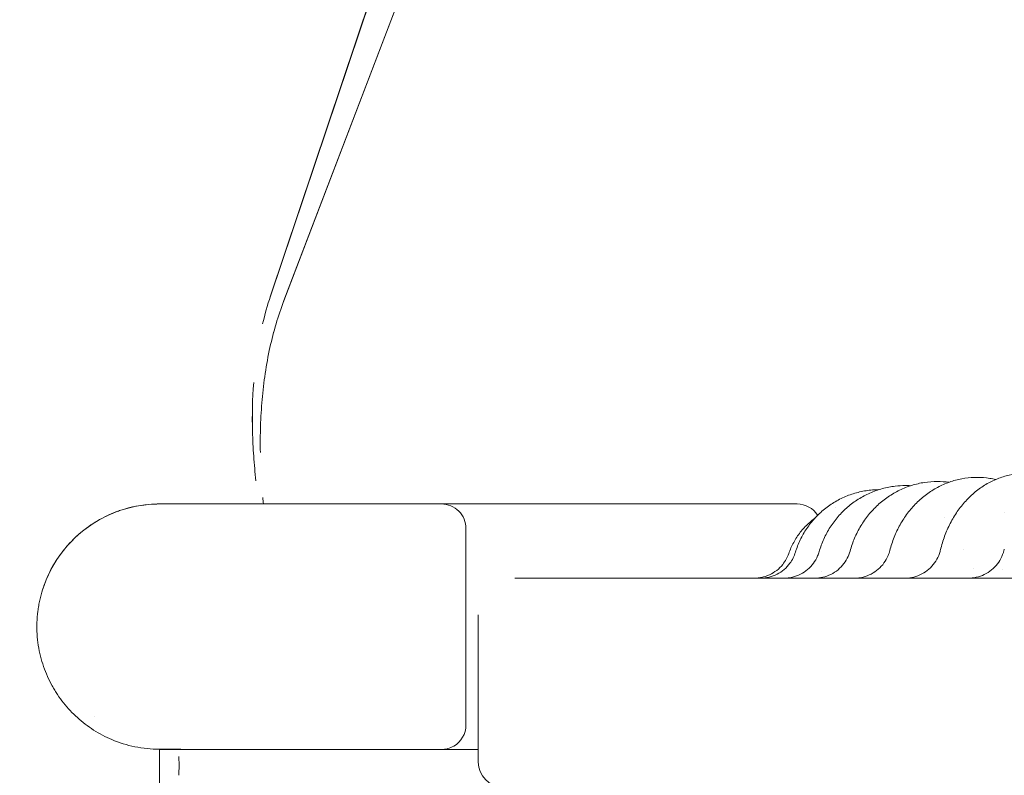
# Model space of a CAD drawing. Units: millimetres. Extents: x 0 to 86889, y 5057 to 64149.
# Drawn here: x 61009 to 61411, y 51617 to 51925 of the extents above; entities that cross this region are included whole.
import ezdxf

# ---------------------------------------------------------------- set-up
doc = ezdxf.new("R2010")
doc.units = ezdxf.units.MM

# ---------------------------------------------------------------- blocks, each defined once
blk = doc.blocks.new('A$C63C97F84')
at = {"color": 0, "linetype": 'Continuous', "lineweight": 0}
for p, q in [((10483.24, 33200.29), (10606.75, 33567.9)), ((10483.25, 33200.35), (10606.73, 33567.91)), ((10626.91, 33560.67), (10488.66, 33198.39)), ((10488.68, 33198.42), (10626.93, 33560.66)), ((10513.13, 33115.5), (10437.95, 33115.5)), ((10513.13, 33115.5), (10552.93, 33115.5)), ((10552.93, 33115.5), (10697.95, 33115.5)), ((10412.95, 33108.81), (10412.95, 33108.8)), ((10562.93, 33075.5), (10562.93, 33105.5)), ((10707.95, 33088.03), (10707.95, 33088.03)), ((10562.93, 33075.5), (10562.93, 33055.38)), ((10567.92, 33069.21), (10567.92, 33010.24)), ((10437.95, 33015.5), (10437.95, 33015.4)), ((10437.95, 33015.4), (10453.48, 33015.4)), ((10437.95, 33015.38), (10457.29, 33015.38)), ((10456.74, 33015.39), (10456.74, 33015.39)), ((10552.93, 33015.38), (10513.13, 33015.38)), ((10567.92, 33015.38), (10552.93, 33015.38))]:
    blk.add_line(p, q, dxfattribs=at)
for centre, radius, start, end in [((10437.95, 33065.51), 50, 89.1689, 120.0047), ((10697.95, 33105.5), 10, 32.5815, 90.0001), ((10552.93, 33025.38), 10, 300, 0.0001), ((10552.93, 33025.38), 10, 270, 300), ((10577.92, 33010.24), 10, 180, 270)]:
    blk.add_arc(centre, radius, start, end, dxfattribs=at)
at = {"color": 0, "linetype": 'Continuous', "lineweight": 0, "extrusion": (0, 0, -1)}
blk.add_arc((-10552.93, 33105.5), 10, 89.9999, 179.9999, dxfattribs=at)
at = {"color": 0, "linetype": 'Continuous', "lineweight": 0}
for centre, major_axis, ratio, start_param, end_param in [((10437.95, 33065.51), (-48.28, 13), 1, -0.783968, -0.031956), ((10438.39, 33066.07), (-26.87, -37.09), 0.000002, 0, 0.000006), ((10437.95, 33030.34), (0, -15.08), 0, 0.179207, 0.179262)]:
    blk.add_ellipse(centre, major_axis=major_axis, ratio=ratio, start_param=start_param, end_param=end_param, dxfattribs=at)
at = {"color": 0, "linetype": 'Continuous', "lineweight": 0, "extrusion": (0, 0, -1)}
blk.add_ellipse((10437.95, 33030.34), major_axis=(0, -15.08), ratio=0, start_param=0.12328, end_param=0.179206, dxfattribs=at)
at = {"color": 0, "linetype": 'Continuous', "lineweight": 0}
for points, knots in [([(9747.95, 33065.5), (9747.95, 33088.05), (9749.06, 33110.65), (9751.27, 33133.14), (9752.38, 33144.38), (9753.76, 33155.6), (9755.42, 33166.76), (9757.08, 33177.93), (9759, 33189.03), (9761.2, 33200.1), (9765.61, 33222.24), (9771.11, 33244.2), (9777.66, 33265.81), (9784.22, 33287.43), (9791.82, 33308.68), (9800.47, 33329.54), (9809.11, 33350.41), (9818.79, 33370.87), (9829.43, 33390.78), (9834.75, 33400.74), (9840.31, 33410.55), (9846.11, 33420.22), (9851.91, 33429.9), (9857.95, 33439.45), (9864.23, 33448.84), (9876.78, 33467.62), (9890.26, 33485.8), (9904.58, 33503.24), (9918.89, 33520.68), (9934.07, 33537.43), (9950.04, 33553.41), (9966.02, 33569.38), (9982.77, 33584.56), (10000.21, 33598.88), (10017.65, 33613.19), (10035.83, 33626.67), (10054.61, 33639.22), (10064, 33645.5), (10073.55, 33651.54), (10083.23, 33657.34), (10092.9, 33663.14), (10102.72, 33668.7), (10112.67, 33674.02), (10132.58, 33684.67), (10153.05, 33694.34), (10173.91, 33702.99), (10194.78, 33711.63), (10216.02, 33719.23), (10237.64, 33725.79), (10259.26, 33732.35), (10281.21, 33737.84), (10303.35, 33742.25), (10314.42, 33744.45), (10325.53, 33746.38), (10336.69, 33748.03), (10347.86, 33749.69), (10359.07, 33751.07), (10370.31, 33752.18), (10392.8, 33754.39), (10415.4, 33755.5), (10437.95, 33755.5)], [0, 0, 0, 0, 0.0625, 0.0625, 0.0625, 0.09375, 0.09375, 0.09375, 0.125, 0.125, 0.125, 0.1875, 0.1875, 0.1875, 0.25, 0.25, 0.25, 0.3125, 0.3125, 0.3125, 0.34375, 0.34375, 0.34375, 0.375, 0.375, 0.375, 0.4375, 0.4375, 0.4375, 0.5, 0.5, 0.5, 0.5625, 0.5625, 0.5625, 0.625, 0.625, 0.625, 0.65625, 0.65625, 0.65625, 0.6875, 0.6875, 0.6875, 0.75, 0.75, 0.75, 0.8125, 0.8125, 0.8125, 0.875, 0.875, 0.875, 0.90625, 0.90625, 0.90625, 0.9375, 0.9375, 0.9375, 1, 1, 1, 1]), ([(9817.95, 33065.5), (9817.95, 33085.77), (9818.94, 33106.07), (9820.93, 33126.28), (9821.93, 33136.38), (9823.17, 33146.46), (9824.66, 33156.49), (9825.41, 33161.5), (9826.21, 33166.51), (9827.08, 33171.5), (9827.94, 33176.49), (9828.87, 33181.48), (9829.86, 33186.45), (9833.82, 33206.34), (9838.76, 33226.07), (9844.65, 33245.49), (9847.59, 33255.2), (9850.78, 33264.84), (9854.19, 33274.38), (9855.9, 33279.15), (9857.66, 33283.9), (9859.49, 33288.63), (9861.31, 33293.36), (9863.2, 33298.07), (9865.14, 33302.75), (9872.9, 33321.5), (9881.6, 33339.89), (9891.16, 33357.78), (9893.55, 33362.25), (9896, 33366.7), (9898.5, 33371.1), (9901, 33375.51), (9903.55, 33379.89), (9906.15, 33384.24), (9911.36, 33392.93), (9916.79, 33401.51), (9922.43, 33409.95), (9933.71, 33426.83), (9945.83, 33443.16), (9958.69, 33458.83), (9961.9, 33462.75), (9965.16, 33466.63), (9968.47, 33470.46), (9971.78, 33474.3), (9975.14, 33478.1), (9978.55, 33481.86), (9985.36, 33489.38), (9992.36, 33496.73), (9999.54, 33503.91), (10006.72, 33511.09), (10014.07, 33518.09), (10021.59, 33524.9), (10025.35, 33528.31), (10029.15, 33531.67), (10032.99, 33534.98), (10036.83, 33538.29), (10040.7, 33541.55), (10044.62, 33544.77), (10060.29, 33557.63), (10076.62, 33569.74), (10093.5, 33581.02), (10101.94, 33586.66), (10110.52, 33592.09), (10119.21, 33597.3), (10123.56, 33599.91), (10127.94, 33602.46), (10132.35, 33604.95), (10136.76, 33607.45), (10141.2, 33609.9), (10145.67, 33612.29), (10163.56, 33621.85), (10181.95, 33630.55), (10200.7, 33638.31), (10205.38, 33640.25), (10210.09, 33642.14), (10214.82, 33643.96), (10219.55, 33645.79), (10224.3, 33647.55), (10229.07, 33649.26), (10238.61, 33652.67), (10248.25, 33655.86), (10257.96, 33658.8), (10277.38, 33664.7), (10297.11, 33669.64), (10317, 33673.59), (10321.98, 33674.58), (10326.96, 33675.51), (10331.95, 33676.37), (10336.94, 33677.24), (10341.95, 33678.05), (10346.96, 33678.79), (10357, 33680.28), (10367.07, 33681.52), (10377.17, 33682.52), (10397.38, 33684.51), (10417.68, 33685.5), (10437.95, 33685.5)], [0, 0, 0, 0, 0.0625, 0.0625, 0.0625, 0.09375, 0.09375, 0.09375, 0.109375, 0.109375, 0.109375, 0.125, 0.125, 0.125, 0.1875, 0.1875, 0.1875, 0.21875, 0.21875, 0.21875, 0.234375, 0.234375, 0.234375, 0.25, 0.25, 0.25, 0.3125, 0.3125, 0.3125, 0.328125, 0.328125, 0.328125, 0.34375, 0.34375, 0.34375, 0.375, 0.375, 0.375, 0.4375, 0.4375, 0.4375, 0.453125, 0.453125, 0.453125, 0.46875, 0.46875, 0.46875, 0.5, 0.5, 0.5, 0.53125, 0.53125, 0.53125, 0.546875, 0.546875, 0.546875, 0.5625, 0.5625, 0.5625, 0.625, 0.625, 0.625, 0.65625, 0.65625, 0.65625, 0.671875, 0.671875, 0.671875, 0.6875, 0.6875, 0.6875, 0.75, 0.75, 0.75, 0.765625, 0.765625, 0.765625, 0.78125, 0.78125, 0.78125, 0.8125, 0.8125, 0.8125, 0.875, 0.875, 0.875, 0.890625, 0.890625, 0.890625, 0.90625, 0.90625, 0.90625, 0.9375, 0.9375, 0.9375, 1, 1, 1, 1]), ([(10483.02, 33179.35), (10483.73, 33182.57), (10484.54, 33185.77), (10486.42, 33192.12), (10487.48, 33195.28), (10488.68, 33198.42)], [0.10472412, 0.10472412, 0.10472412, 0.10472412, 0.11471819, 0.11471819, 0.12471226, 0.12471226, 0.12471226, 0.12471226]), ([(10483.02, 33179.35), (10482.25, 33175.85), (10481.6, 33172.32), (10480.54, 33165.2), (10480.12, 33161.63), (10479.49, 33154.48), (10479.28, 33150.89), (10479.05, 33143.72), (10479.02, 33140.12), (10479.08, 33136.52)], [0.02046078, 0.02046078, 0.02046078, 0.02046078, 0.03120473, 0.03120473, 0.04194868, 0.04194868, 0.05269264, 0.05269264, 0.06343659, 0.06343659, 0.06343659, 0.06343659]), ([(10477.28, 33124.98), (10476.91, 33128.31), (10476.61, 33131.65), (10476.14, 33138.35), (10475.97, 33141.71), (10475.71, 33151.75), (10475.85, 33158.4), (10476.36, 33165.01)], [0.04804952, 0.04804952, 0.04804952, 0.04804952, 0.05811338, 0.05811338, 0.06817725, 0.06817725, 0.08830498, 0.08830498, 0.08830498, 0.08830498]), ([(10477.28, 33124.98), (10476.91, 33128.31), (10476.61, 33131.65), (10476.14, 33138.35), (10475.98, 33141.71), (10475.72, 33151.75), (10475.86, 33158.4), (10476.36, 33165.01)], [0.04805066, 0.04805066, 0.04805066, 0.04805066, 0.05811433, 0.05811433, 0.068178, 0.068178, 0.08830533, 0.08830533, 0.08830533, 0.08830533]), ([(10735.81, 33096.53), (10736.29, 33098.38), (10736.88, 33100.2), (10738.28, 33103.71), (10739.09, 33105.42), (10740.92, 33108.68), (10741.94, 33110.24), (10744.17, 33113.19), (10745.38, 33114.58), (10747.96, 33117.15), (10749.33, 33118.34), (10752.21, 33120.48), (10753.72, 33121.44), (10756.84, 33123.12), (10758.45, 33123.83), (10761.75, 33125), (10763.44, 33125.46), (10766.84, 33126.1), (10768.56, 33126.29), (10770.66, 33126.35), (10771.04, 33126.36), (10771.41, 33126.36)], [0, 0, 0, 0, 5.770789, 5.770789, 11.528336, 11.528336, 17.280544, 17.280544, 23.029663, 23.029663, 28.764181, 28.764181, 34.476535, 34.476535, 40.172491, 40.172491, 45.843383, 45.843383, 51.493653, 51.493653, 52.720766, 52.720766, 52.720766, 52.720766]), ([(10756.48, 33096.8), (10756.93, 33098.69), (10757.48, 33100.56), (10758.81, 33104.16), (10759.57, 33105.91), (10761.3, 33109.27), (10762.27, 33110.88), (10764.38, 33113.93), (10765.53, 33115.37), (10767.99, 33118.05), (10769.3, 33119.3), (10772.05, 33121.56), (10773.5, 33122.57), (10776.5, 33124.36), (10778.06, 33125.13), (10781.23, 33126.4), (10782.86, 33126.91), (10786.14, 33127.66), (10787.81, 33127.9), (10790.15, 33128.04), (10790.83, 33128.06), (10791.51, 33128.06)], [0, 0, 0, 0, 5.895478, 5.895478, 11.7782, 11.7782, 17.661561, 17.661561, 23.542527, 23.542527, 29.408155, 29.408155, 35.248652, 35.248652, 41.048643, 41.048643, 46.797289, 46.797289, 52.504095, 52.504095, 54.818219, 54.818219, 54.818219, 54.818219]), ([(10771.41, 33126.36), (10773.14, 33126.35), (10774.87, 33126.22), (10777.37, 33125.82), (10778.16, 33125.66), (10778.95, 33125.48)], [0, 0, 0, 0, 5.651922, 5.651922, 8.289342, 8.289342, 8.289342, 8.289342]), ([(10697.33, 33095.85), (10697.85, 33097.57), (10698.5, 33099.25), (10700.05, 33102.48), (10700.94, 33104.04), (10702.94, 33107), (10704.05, 33108.41), (10706.47, 33111.05), (10707.78, 33112.27), (10710.56, 33114.52), (10712.04, 33115.54), (10715.12, 33117.34), (10716.73, 33118.13), (10720.04, 33119.45), (10721.75, 33119.99), (10725.22, 33120.81), (10726.99, 33121.09), (10729.63, 33121.3), (10730.49, 33121.34), (10731.35, 33121.35)], [0, 0, 0, 0, 5.381708, 5.381708, 10.756305, 10.756305, 16.130606, 16.130606, 21.506362, 21.506362, 26.884896, 26.884896, 32.263304, 32.263304, 37.643396, 37.643396, 43.024096, 43.024096, 45.632012, 45.632012, 45.632012, 45.632012]), ([(10706.98, 33096.06), (10707.49, 33097.82), (10708.13, 33099.55), (10709.64, 33102.88), (10710.51, 33104.49), (10712.48, 33107.56), (10713.57, 33109.03), (10715.95, 33111.77), (10717.24, 33113.05), (10719.98, 33115.41), (10721.43, 33116.48), (10724.47, 33118.4), (10726.07, 33119.25), (10729.34, 33120.69), (10731.04, 33121.29), (10734.48, 33122.23), (10736.24, 33122.57), (10739.38, 33122.93), (10740.76, 33123.01), (10742.13, 33123.01)], [0, 0, 0, 0, 5.517027, 5.517027, 11.023314, 11.023314, 16.524704, 16.524704, 22.02265, 22.02265, 27.516333, 27.516333, 33.001825, 33.001825, 38.482993, 38.482993, 43.960443, 43.960443, 48.188469, 48.188469, 48.188469, 48.188469]), ([(10719.59, 33096.28), (10720.08, 33098.09), (10720.7, 33099.86), (10722.16, 33103.29), (10723.01, 33104.95), (10724.92, 33108.12), (10725.98, 33109.63), (10728.3, 33112.47), (10729.55, 33113.81), (10732.22, 33116.28), (10733.64, 33117.41), (10736.62, 33119.44), (10738.18, 33120.35), (10741.39, 33121.9), (10743.05, 33122.56), (10746.44, 33123.62), (10748.17, 33124.02), (10751.67, 33124.55), (10753.44, 33124.68), (10755.2, 33124.68)], [0, 0, 0, 0, 5.645792, 5.645792, 11.278855, 11.278855, 16.905473, 16.905473, 22.526279, 22.526279, 28.138136, 28.138136, 33.736114, 33.736114, 39.323942, 39.323942, 44.900461, 44.900461, 50.481353, 50.481353, 50.481353, 50.481353]), ([(10418.53, 33019.43), (10415.95, 33020.51), (10413.47, 33021.81), (10411.1, 33023.32), (10408.72, 33024.84), (10406.52, 33026.52), (10404.47, 33028.37), (10402.42, 33030.21), (10400.54, 33032.21), (10398.82, 33034.38), (10397.95, 33035.46), (10397.13, 33036.59), (10396.35, 33037.76), (10395.96, 33038.34), (10395.58, 33038.94), (10395.22, 33039.54), (10394.85, 33040.14), (10394.5, 33040.75), (10394.16, 33041.37), (10393.47, 33042.61), (10392.84, 33043.89), (10392.26, 33045.2), (10391.67, 33046.51), (10391.15, 33047.85), (10390.67, 33049.23), (10390.2, 33050.61), (10389.78, 33052.01), (10389.42, 33053.46), (10389.06, 33054.9), (10388.76, 33056.38), (10388.53, 33057.88), (10388.3, 33059.39), (10388.13, 33060.93), (10388.04, 33062.48), (10387.95, 33064.03), (10387.92, 33065.6), (10387.98, 33067.15), (10388.03, 33068.71), (10388.15, 33070.26), (10388.34, 33071.78), (10388.44, 33072.54), (10388.55, 33073.3), (10388.68, 33074.04), (10388.81, 33074.79), (10388.96, 33075.53), (10389.12, 33076.25), (10389.44, 33077.71), (10389.82, 33079.13), (10390.26, 33080.53), (10390.48, 33081.22), (10390.71, 33081.91), (10390.96, 33082.59), (10391.2, 33083.27), (10391.46, 33083.93), (10391.74, 33084.59), (10392.28, 33085.9), (10392.87, 33087.18), (10393.51, 33088.42), (10394.15, 33089.67), (10394.84, 33090.87), (10395.58, 33092.05), (10396.32, 33093.23), (10397.1, 33094.38), (10397.94, 33095.49), (10398.77, 33096.6), (10399.66, 33097.69), (10400.59, 33098.73), (10401.51, 33099.77), (10402.48, 33100.77), (10403.49, 33101.73), (10403.99, 33102.21), (10404.51, 33102.68), (10405.03, 33103.14), (10405.56, 33103.6), (10406.09, 33104.05), (10406.64, 33104.49), (10408.81, 33106.23), (10411.11, 33107.78), (10413.54, 33109.14), (10415.96, 33110.49), (10418.5, 33111.65), (10421.18, 33112.61), (10421.84, 33112.84), (10422.52, 33113.07), (10423.2, 33113.28), (10423.87, 33113.49), (10424.56, 33113.68), (10425.24, 33113.86), (10426.61, 33114.22), (10427.99, 33114.52), (10429.39, 33114.77), (10432.19, 33115.25), (10435.04, 33115.5), (10437.95, 33115.5)], [0.0216999, 0.0216999, 0.0216999, 0.0216999, 0.0310294, 0.0310294, 0.0310294, 0.0403589, 0.0403589, 0.0403589, 0.0496884, 0.0496884, 0.0496884, 0.0543532, 0.0543532, 0.0543532, 0.0566856, 0.0566856, 0.0566856, 0.0590179, 0.0590179, 0.0590179, 0.0636827, 0.0636827, 0.0636827, 0.0683474, 0.0683474, 0.0683474, 0.0730122, 0.0730122, 0.0730122, 0.0776769, 0.0776769, 0.0776769, 0.0823417, 0.0823417, 0.0823417, 0.0870064, 0.0870064, 0.0870064, 0.0916712, 0.0916712, 0.0916712, 0.0940036, 0.0940036, 0.0940036, 0.0963359, 0.0963359, 0.0963359, 0.1010007, 0.1010007, 0.1010007, 0.1033331, 0.1033331, 0.1033331, 0.1056654, 0.1056654, 0.1056654, 0.1103302, 0.1103302, 0.1103302, 0.1149949, 0.1149949, 0.1149949, 0.1196597, 0.1196597, 0.1196597, 0.1243244, 0.1243244, 0.1243244, 0.1289892, 0.1289892, 0.1289892, 0.1313216, 0.1313216, 0.1313216, 0.1336539, 0.1336539, 0.1336539, 0.1429834, 0.1429834, 0.1429834, 0.1523129, 0.1523129, 0.1523129, 0.1546453, 0.1546453, 0.1546453, 0.1569777, 0.1569777, 0.1569777, 0.1616424, 0.1616424, 0.1616424, 0.1709719, 0.1709719, 0.1709719, 0.1709719]), ([(10694.58, 33095.29), (10695.13, 33096.85), (10695.8, 33098.37), (10697.38, 33101.26), (10698.29, 33102.65), (10700.31, 33105.24), (10701.44, 33106.46), (10703.49, 33108.36), (10704.38, 33109.09), (10705.3, 33109.78)], [0.001459, 0.001459, 0.001459, 0.001459, 4.956494, 4.956494, 9.891813, 9.891813, 14.830426, 14.830426, 18.276556, 18.276556, 18.276556, 18.276556]), ([(10741.88, 33085.24), (10741.88, 33085.24), (10741.88, 33085.24), (10741.88, 33085.24), (10741.88, 33085.24), (10741.88, 33085.24), (10741.88, 33085.24), (10741.88, 33085.24), (10741.88, 33085.24), (10741.88, 33085.24), (10741.88, 33085.24), (10741.88, 33085.24), (10741.88, 33085.24), (10741.88, 33085.24), (10741.89, 33085.24), (10741.89, 33085.24), (10741.9, 33085.24), (10741.92, 33085.24), (10741.94, 33085.24), (10742.01, 33085.24), (10742.06, 33085.24), (10742.26, 33085.24), (10742.41, 33085.25), (10743.01, 33085.28), (10743.47, 33085.32), (10745.07, 33085.54), (10746.21, 33085.83), (10748.37, 33086.67), (10749.4, 33087.21), (10751.31, 33088.52), (10752.19, 33089.29), (10753.75, 33090.99), (10754.43, 33091.94), (10755.55, 33093.96), (10756, 33095.05), (10756.37, 33096.37), (10756.43, 33096.59), (10756.48, 33096.8)], [0, 0, 0, 0, 0.000101, 0.000101, 0.000249, 0.000249, 0.000411, 0.000411, 0.000682, 0.000682, 0.001305, 0.001305, 0.003172, 0.003172, 0.008773, 0.008773, 0.025574, 0.025574, 0.075977, 0.075977, 0.227188, 0.227188, 0.680867, 0.680867, 2.043151, 2.043151, 5.525308, 5.525308, 8.990817, 8.990817, 12.457869, 12.457869, 15.918525, 15.918525, 19.393129, 19.393129, 20.051906, 20.051906, 20.051906, 20.051906]), ([(10767.82, 33085.24), (10767.82, 33085.24), (10767.82, 33085.24), (10767.83, 33085.24), (10767.83, 33085.24), (10767.83, 33085.24), (10767.83, 33085.24), (10767.83, 33085.24), (10767.83, 33085.24), (10767.83, 33085.24), (10767.83, 33085.24), (10767.84, 33085.24), (10767.85, 33085.24), (10767.87, 33085.24), (10767.89, 33085.24), (10767.97, 33085.24), (10768.03, 33085.24), (10768.27, 33085.25), (10768.44, 33085.25), (10769.15, 33085.29), (10769.68, 33085.35), (10771.35, 33085.62), (10772.49, 33085.94), (10774.62, 33086.82), (10775.65, 33087.39), (10777.52, 33088.74), (10778.39, 33089.53), (10779.9, 33091.27), (10780.56, 33092.24), (10781.64, 33094.28), (10782.06, 33095.38), (10782.4, 33096.7), (10782.45, 33096.91), (10782.5, 33097.11)], [0, 0, 0, 0, 0.000203, 0.000203, 0.000446, 0.000446, 0.001175, 0.001175, 0.00336, 0.00336, 0.009917, 0.009917, 0.029587, 0.029587, 0.088597, 0.088597, 0.265629, 0.265629, 0.796799, 0.796799, 2.392311, 2.392311, 5.873407, 5.873407, 9.338092, 9.338092, 12.806001, 12.806001, 16.266119, 16.266119, 19.741114, 19.741114, 20.372459, 20.372459, 20.372459, 20.372459]), ([(10680.43, 33085.24), (10680.43, 33085.24), (10680.43, 33085.24), (10680.43, 33085.24), (10680.43, 33085.24), (10680.43, 33085.24), (10680.43, 33085.24), (10680.43, 33085.24), (10680.44, 33085.24), (10680.45, 33085.24), (10680.46, 33085.24), (10680.49, 33085.24), (10680.51, 33085.24), (10680.64, 33085.24), (10680.75, 33085.24), (10681.14, 33085.26), (10681.43, 33085.27), (10682.29, 33085.35), (10682.86, 33085.43), (10684.55, 33085.77), (10685.66, 33086.14), (10687.76, 33087.11), (10688.76, 33087.72), (10690.58, 33089.14), (10691.4, 33089.96), (10693.18, 33092.17), (10694.03, 33093.69), (10694.58, 33095.29)], [0, 0, 0, 0, 0.000019, 0.000019, 0.000996, 0.000996, 0.004902, 0.004902, 0.012714, 0.012714, 0.043964, 0.043964, 0.104553, 0.104553, 0.427707, 0.427707, 1.289757, 1.289757, 3.016471, 3.016471, 6.477471, 6.477471, 9.944827, 9.944827, 13.393285, 13.393285, 18.466373, 18.466373, 18.466373, 18.466373]), ([(10682.98, 33085.24), (10682.98, 33085.24), (10682.98, 33085.24), (10682.98, 33085.24), (10682.98, 33085.24), (10682.98, 33085.24), (10682.98, 33085.24), (10682.98, 33085.24), (10682.98, 33085.24), (10682.98, 33085.24), (10682.98, 33085.24), (10682.98, 33085.24), (10682.98, 33085.24), (10682.98, 33085.24), (10682.98, 33085.24), (10682.99, 33085.24), (10682.99, 33085.24), (10682.99, 33085.24), (10682.99, 33085.24), (10683, 33085.24), (10683.01, 33085.24), (10683.05, 33085.24), (10683.08, 33085.24), (10684.27, 33085.25), (10685.43, 33085.4), (10687.68, 33085.95), (10688.78, 33086.36), (10690.83, 33087.41), (10691.81, 33088.06), (10693.57, 33089.55), (10694.36, 33090.4), (10696.05, 33092.68), (10696.83, 33094.24), (10697.33, 33095.85)], [0, 0, 0, 0, 0.000293, 0.000293, 0.000781, 0.000781, 0.001768, 0.001768, 0.002261, 0.002261, 0.002756, 0.002756, 0.003247, 0.003247, 0.005208, 0.005208, 0.007161, 0.007161, 0.014974, 0.014974, 0.030599, 0.030599, 0.13826, 0.13826, 3.599786, 3.599786, 7.070207, 7.070207, 10.535133, 10.535133, 13.982341, 13.982341, 19.055435, 19.055435, 19.055435, 19.055435]), ([(10692.57, 33085.24), (10692.57, 33085.24), (10692.57, 33085.24), (10692.57, 33085.24), (10692.57, 33085.24), (10692.57, 33085.24), (10692.57, 33085.24), (10692.58, 33085.24), (10692.58, 33085.24), (10692.58, 33085.24), (10692.58, 33085.24), (10692.6, 33085.24), (10692.61, 33085.24), (10692.65, 33085.24), (10692.68, 33085.24), (10692.79, 33085.24), (10692.88, 33085.24), (10693.24, 33085.25), (10693.5, 33085.27), (10694.56, 33085.35), (10695.36, 33085.48), (10697.26, 33085.94), (10698.36, 33086.35), (10700.42, 33087.41), (10701.4, 33088.06), (10703.16, 33089.55), (10703.96, 33090.41), (10705.33, 33092.27), (10705.91, 33093.28), (10706.6, 33094.9), (10706.81, 33095.48), (10706.98, 33096.06)], [0, 0, 0, 0, 0.000405, 0.000405, 0.000855, 0.000855, 0.001949, 0.001949, 0.005229, 0.005229, 0.015063, 0.015063, 0.044565, 0.044565, 0.13307, 0.13307, 0.398597, 0.398597, 1.195429, 1.195429, 3.592701, 3.592701, 7.072021, 7.072021, 10.533227, 10.533227, 14.004713, 14.004713, 17.468336, 17.468336, 19.288806, 19.288806, 19.288806, 19.288806]), ([(10705.12, 33085.24), (10705.12, 33085.24), (10705.12, 33085.24), (10705.12, 33085.24), (10705.12, 33085.24), (10705.12, 33085.24), (10705.12, 33085.24), (10705.12, 33085.24), (10705.12, 33085.24), (10705.12, 33085.24), (10705.13, 33085.24), (10705.14, 33085.24), (10705.14, 33085.24), (10705.17, 33085.24), (10705.19, 33085.24), (10705.28, 33085.24), (10705.34, 33085.24), (10705.59, 33085.25), (10705.78, 33085.25), (10706.53, 33085.3), (10707.09, 33085.36), (10708.8, 33085.65), (10709.92, 33085.98), (10712.05, 33086.89), (10713.07, 33087.47), (10714.93, 33088.84), (10715.79, 33089.64), (10717.29, 33091.4), (10717.94, 33092.37), (10718.94, 33094.31), (10719.31, 33095.28), (10719.59, 33096.28)], [0, 0, 0, 0, 0.000203, 0.000203, 0.000461, 0.000461, 0.001236, 0.001236, 0.003561, 0.003561, 0.010536, 0.010536, 0.031459, 0.031459, 0.094229, 0.094229, 0.282544, 0.282544, 0.847576, 0.847576, 2.545085, 2.545085, 6.025247, 6.025247, 9.489466, 9.489466, 12.958387, 12.958387, 16.419852, 16.419852, 19.516852, 19.516852, 19.516852, 19.516852]), ([(10721.28, 33085.24), (10721.28, 33085.24), (10721.28, 33085.24), (10721.28, 33085.24), (10721.28, 33085.24), (10721.28, 33085.24), (10721.28, 33085.24), (10721.28, 33085.24), (10721.28, 33085.24), (10721.28, 33085.24), (10721.28, 33085.24), (10721.28, 33085.24), (10721.28, 33085.24), (10721.29, 33085.24), (10721.29, 33085.24), (10721.31, 33085.24), (10721.32, 33085.24), (10721.36, 33085.24), (10721.39, 33085.24), (10721.51, 33085.24), (10721.6, 33085.24), (10721.97, 33085.25), (10722.24, 33085.27), (10723.34, 33085.36), (10724.16, 33085.5), (10726.08, 33085.98), (10727.18, 33086.4), (10729.23, 33087.47), (10730.2, 33088.12), (10731.95, 33089.63), (10732.74, 33090.5), (10734.1, 33092.37), (10734.67, 33093.39), (10735.4, 33095.12), (10735.63, 33095.82), (10735.81, 33096.53)], [0, 0, 0, 0, 0.000101, 0.000101, 0.000215, 0.000215, 0.000391, 0.000391, 0.000768, 0.000768, 0.001898, 0.001898, 0.005284, 0.005284, 0.015445, 0.015445, 0.045927, 0.045927, 0.137372, 0.137372, 0.411718, 0.411718, 1.235033, 1.235033, 3.712496, 3.712496, 7.186885, 7.186885, 10.651727, 10.651727, 14.119701, 14.119701, 17.584907, 17.584907, 19.771704, 19.771704, 19.771704, 19.771704]), ([(10583.96, 33085.24), (10583.9, 33085.24), (10583.85, 33085.24), (10583.8, 33085.24), (10583.75, 33085.24), (10583.7, 33085.24), (10583.65, 33085.24), (10583.6, 33085.24), (10583.56, 33085.24), (10583.52, 33085.24), (10583.47, 33085.24), (10583.43, 33085.24), (10583.39, 33085.24), (10583.36, 33085.24), (10583.32, 33085.24), (10583.29, 33085.24), (10583.25, 33085.24), (10583.22, 33085.24), (10583.19, 33085.24), (10583.19, 33085.24), (10583.16, 33085.24), (10583.14, 33085.24), (10583.11, 33085.24), (10583.09, 33085.24), (10583.06, 33085.24), (10583.04, 33085.24), (10583.02, 33085.24), (10583.01, 33085.24), (10582.99, 33085.24), (10582.98, 33085.24), (10582.96, 33085.24), (10582.95, 33085.24), (10582.94, 33085.24), (10582.93, 33085.24), (10582.93, 33085.24)], [-10.001379, -10.001379, -10.001379, -10.001379, -9.167643, -9.167643, -9.167643, -8.334075, -8.334075, -8.334075, -7.500546, -7.500546, -7.500546, -6.667055, -6.667055, -6.667055, -5.833596, -5.833596, -5.833596, -5.000672, -5.000672, -5.000167, -5.000167, -4.166764, -4.166764, -4.166764, -3.333383, -3.333383, -3.333383, -2.500021, -2.500021, -2.500021, -1.666673, -1.666673, -1.666673, -0.32599, -0.32599, -0.32599, -0.32599]), ([(10741.63, 33085.24), (10736.57, 33085.24), (10731.62, 33085.24), (10726.76, 33085.24), (10716.36, 33085.24), (10706.44, 33085.24), (10697.05, 33085.24), (10690.13, 33085.24), (10683.49, 33085.24), (10677.15, 33085.24), (10670.79, 33085.24), (10664.72, 33085.24), (10658.96, 33085.24), (10653.18, 33085.24), (10647.7, 33085.24), (10642.55, 33085.24), (10637.38, 33085.24), (10632.53, 33085.24), (10628.01, 33085.24), (10627.83, 33085.24), (10627.66, 33085.24), (10627.48, 33085.24), (10623.15, 33085.24), (10619.13, 33085.24), (10615.42, 33085.24), (10611.55, 33085.24), (10608.02, 33085.24), (10604.84, 33085.24), (10601.66, 33085.24), (10598.83, 33085.24), (10596.35, 33085.24), (10593.88, 33085.24), (10591.76, 33085.24), (10590.01, 33085.24), (10588.26, 33085.24), (10586.87, 33085.24), (10585.86, 33085.24), (10584.85, 33085.24), (10584.22, 33085.24), (10583.96, 33085.24)], [-55.656505, -55.656505, -55.656505, -55.656505, -53.265326, -53.265326, -53.265326, -48.13627, -48.13627, -48.13627, -44.361671, -44.361671, -44.361671, -40.576477, -40.576477, -40.576477, -36.781291, -36.781291, -36.781291, -32.976796, -32.976796, -32.976796, -32.828133, -32.828133, -32.828133, -29.163747, -29.163747, -29.163747, -25.342965, -25.342965, -25.342965, -21.515333, -21.515333, -21.515333, -17.681787, -17.681787, -17.681787, -13.843312, -13.843312, -13.843312, -10.001379, -10.001379, -10.001379, -10.001379]), ([(11038.57, 33085.24), (11029.18, 33085.24), (11019.82, 33085.24), (11010.53, 33085.24), (11001.2, 33085.24), (10991.92, 33085.24), (10982.72, 33085.24), (10973.49, 33085.24), (10964.34, 33085.24), (10955.28, 33085.24), (10946.19, 33085.24), (10937.19, 33085.24), (10928.3, 33085.24), (10919.38, 33085.24), (10910.57, 33085.24), (10901.88, 33085.24), (10893.17, 33085.24), (10884.58, 33085.24), (10876.14, 33085.24), (10875.56, 33085.24), (10874.97, 33085.24), (10874.39, 33085.24), (10866.52, 33085.24), (10858.77, 33085.24), (10851.17, 33085.24), (10842.97, 33085.24), (10834.93, 33085.24), (10827.07, 33085.24), (10819.19, 33085.24), (10811.48, 33085.24), (10803.97, 33085.24), (10796.42, 33085.24), (10789.08, 33085.24), (10781.95, 33085.24), (10772.24, 33085.24), (10762.93, 33085.24), (10754.04, 33085.24), (10749.81, 33085.24), (10745.67, 33085.24), (10741.63, 33085.24)], [-90.503691, -90.503691, -90.503691, -90.503691, -87.657315, -87.657315, -87.657315, -84.801037, -84.801037, -84.801037, -81.935364, -81.935364, -81.935364, -79.059675, -79.059675, -79.059675, -76.173446, -76.173446, -76.173446, -73.27624, -73.27624, -73.27624, -73.076629, -73.076629, -73.076629, -70.367711, -70.367711, -70.367711, -67.447594, -67.447594, -67.447594, -64.515708, -64.515708, -64.515708, -61.571948, -61.571948, -61.571948, -57.564988, -57.564988, -57.564988, -55.656505, -55.656505, -55.656505, -55.656505]), ([(10567.92, 33070.24), (10567.92, 33070.24), (10567.92, 33070.23), (10567.92, 33070.21), (10567.92, 33070.2), (10567.92, 33070.19), (10567.92, 33070.17), (10567.92, 33070.16), (10567.92, 33070.14), (10567.92, 33070.12), (10567.92, 33070.1), (10567.92, 33070.08), (10567.92, 33070.05), (10567.92, 33070.03), (10567.92, 33070), (10567.92, 33069.97), (10567.92, 33069.97), (10567.92, 33069.94), (10567.92, 33069.91), (10567.92, 33069.88), (10567.92, 33069.85), (10567.92, 33069.81), (10567.92, 33069.77), (10567.92, 33069.73), (10567.92, 33069.69), (10567.92, 33069.65), (10567.92, 33069.61), (10567.92, 33069.56), (10567.92, 33069.51), (10567.92, 33069.47), (10567.92, 33069.42), (10567.92, 33069.37), (10567.92, 33069.32), (10567.92, 33069.26), (10567.92, 33069.21)], [0.32599, 0.32599, 0.32599, 0.32599, 1.666673, 1.666673, 1.666673, 2.500021, 2.500021, 2.500021, 3.333383, 3.333383, 3.333383, 4.166764, 4.166764, 4.166764, 5.000167, 5.000167, 5.000672, 5.000672, 5.833596, 5.833596, 5.833596, 6.667055, 6.667055, 6.667055, 7.500546, 7.500546, 7.500546, 8.334075, 8.334075, 8.334075, 9.167643, 9.167643, 9.167643, 10.001379, 10.001379, 10.001379, 10.001379]), ([(10437.95, 32375.5), (10415.4, 32375.5), (10392.8, 32376.61), (10370.31, 32378.83), (10359.07, 32379.93), (10347.86, 32381.32), (10336.69, 32382.97), (10325.53, 32384.63), (10314.42, 32386.56), (10303.35, 32388.76), (10281.21, 32393.16), (10259.26, 32398.66), (10237.64, 32405.22), (10216.02, 32411.78), (10194.78, 32419.38), (10173.91, 32428.02), (10153.05, 32436.66), (10132.58, 32446.34), (10112.67, 32456.98), (10102.72, 32462.31), (10092.9, 32467.86), (10083.23, 32473.66), (10073.55, 32479.47), (10064, 32485.51), (10054.61, 32491.78), (10035.83, 32504.34), (10017.65, 32517.82), (10000.21, 32532.13), (9982.77, 32546.44), (9966.02, 32561.62), (9950.04, 32577.6), (9934.07, 32593.58), (9918.89, 32610.33), (9904.58, 32627.77), (9890.26, 32645.21), (9876.78, 32663.38), (9864.23, 32682.17), (9857.95, 32691.56), (9851.91, 32701.1), (9846.11, 32710.78), (9840.31, 32720.46), (9834.75, 32730.27), (9829.43, 32740.23), (9818.79, 32760.14), (9809.11, 32780.6), (9800.47, 32801.46), (9791.82, 32822.33), (9784.22, 32843.58), (9777.66, 32865.19), (9771.11, 32886.81), (9765.61, 32908.77), (9761.2, 32930.9), (9759, 32941.97), (9757.08, 32953.08), (9755.42, 32964.25), (9753.76, 32975.41), (9752.38, 32986.62), (9751.27, 32997.87), (9749.06, 33020.35), (9747.95, 33042.95), (9747.95, 33065.5)], [0, 0, 0, 0, 0.0625, 0.0625, 0.0625, 0.09375, 0.09375, 0.09375, 0.125, 0.125, 0.125, 0.1875, 0.1875, 0.1875, 0.25, 0.25, 0.25, 0.3125, 0.3125, 0.3125, 0.34375, 0.34375, 0.34375, 0.375, 0.375, 0.375, 0.4375, 0.4375, 0.4375, 0.5, 0.5, 0.5, 0.5625, 0.5625, 0.5625, 0.625, 0.625, 0.625, 0.65625, 0.65625, 0.65625, 0.6875, 0.6875, 0.6875, 0.75, 0.75, 0.75, 0.8125, 0.8125, 0.8125, 0.875, 0.875, 0.875, 0.90625, 0.90625, 0.90625, 0.9375, 0.9375, 0.9375, 1, 1, 1, 1]), ([(10437.95, 32445.5), (10417.68, 32445.5), (10397.38, 32446.5), (10377.17, 32448.49), (10367.07, 32449.48), (10357, 32450.73), (10346.96, 32452.22), (10341.95, 32452.96), (10336.94, 32453.77), (10331.95, 32454.63), (10326.96, 32455.5), (10321.98, 32456.42), (10317, 32457.41), (10297.11, 32461.37), (10277.38, 32466.31), (10257.96, 32472.2), (10248.25, 32475.15), (10238.61, 32478.33), (10229.07, 32481.75), (10224.3, 32483.45), (10219.55, 32485.22), (10214.82, 32487.04), (10210.09, 32488.87), (10205.38, 32490.75), (10200.7, 32492.69), (10181.95, 32500.46), (10163.56, 32509.15), (10145.67, 32518.72), (10141.2, 32521.11), (10136.76, 32523.55), (10132.35, 32526.05), (10127.94, 32528.55), (10123.56, 32531.1), (10119.21, 32533.71), (10110.52, 32538.92), (10101.94, 32544.35), (10093.5, 32549.99), (10076.62, 32561.27), (10060.29, 32573.38), (10044.62, 32586.24), (10040.7, 32589.46), (10036.83, 32592.72), (10032.99, 32596.03), (10029.15, 32599.34), (10025.35, 32602.7), (10021.59, 32606.1), (10014.07, 32612.92), (10006.72, 32619.92), (9999.54, 32627.1), (9992.36, 32634.27), (9985.36, 32641.63), (9978.55, 32649.15), (9975.14, 32652.9), (9971.78, 32656.7), (9968.47, 32660.54), (9965.16, 32664.38), (9961.9, 32668.26), (9958.69, 32672.17), (9945.83, 32687.84), (9933.71, 32704.18), (9922.43, 32721.06), (9916.79, 32729.5), (9911.36, 32738.07), (9906.15, 32746.77), (9903.55, 32751.12), (9901, 32755.49), (9898.5, 32759.9), (9896, 32764.31), (9893.55, 32768.75), (9891.16, 32773.23), (9881.6, 32791.12), (9872.9, 32809.5), (9865.14, 32828.25), (9863.2, 32832.94), (9861.31, 32837.65), (9859.49, 32842.38), (9857.66, 32847.11), (9855.9, 32851.86), (9854.19, 32856.63), (9850.78, 32866.17), (9847.59, 32875.8), (9844.65, 32885.52), (9838.76, 32904.94), (9833.82, 32924.67), (9829.86, 32944.56), (9828.87, 32949.53), (9827.94, 32954.51), (9827.08, 32959.5), (9826.21, 32964.5), (9825.41, 32969.5), (9824.66, 32974.52), (9823.17, 32984.55), (9821.93, 32994.63), (9820.93, 33004.73), (9818.94, 33024.93), (9817.95, 33045.24), (9817.95, 33065.5)], [0, 0, 0, 0, 0.0625, 0.0625, 0.0625, 0.09375, 0.09375, 0.09375, 0.109375, 0.109375, 0.109375, 0.125, 0.125, 0.125, 0.1875, 0.1875, 0.1875, 0.21875, 0.21875, 0.21875, 0.234375, 0.234375, 0.234375, 0.25, 0.25, 0.25, 0.3125, 0.3125, 0.3125, 0.328125, 0.328125, 0.328125, 0.34375, 0.34375, 0.34375, 0.375, 0.375, 0.375, 0.4375, 0.4375, 0.4375, 0.453125, 0.453125, 0.453125, 0.46875, 0.46875, 0.46875, 0.5, 0.5, 0.5, 0.53125, 0.53125, 0.53125, 0.546875, 0.546875, 0.546875, 0.5625, 0.5625, 0.5625, 0.625, 0.625, 0.625, 0.65625, 0.65625, 0.65625, 0.671875, 0.671875, 0.671875, 0.6875, 0.6875, 0.6875, 0.75, 0.75, 0.75, 0.765625, 0.765625, 0.765625, 0.78125, 0.78125, 0.78125, 0.8125, 0.8125, 0.8125, 0.875, 0.875, 0.875, 0.890625, 0.890625, 0.890625, 0.90625, 0.90625, 0.90625, 0.9375, 0.9375, 0.9375, 1, 1, 1, 1]), ([(10437.95, 33015.5), (10436.25, 33015.5), (10434.57, 33015.59), (10432.9, 33015.76), (10431.23, 33015.93), (10429.58, 33016.18), (10427.94, 33016.51), (10424.67, 33017.18), (10421.53, 33018.16), (10418.53, 33019.43)], [0, 0, 0, 0, 0.00542498, 0.00542498, 0.00542498, 0.01084996, 0.01084996, 0.01084996, 0.02169993, 0.02169993, 0.02169993, 0.02169993]), ([(10437.95, 33015.38), (10437.95, 33015.36), (10437.95, 33015.34), (10437.95, 33015.31), (10437.95, 33015.19), (10437.95, 33015), (10437.95, 33014.74), (10437.95, 33014.48), (10437.95, 33014.16), (10437.95, 33013.76), (10437.95, 33013.36), (10437.95, 33012.89), (10437.95, 33012.33), (10437.95, 33012.33), (10437.95, 33012.33), (10437.95, 33012.33)], [0.2053626, 0.2053626, 0.2053626, 0.2053626, 0.25, 0.25, 0.25, 0.4999999, 0.4999999, 0.4999999, 0.7499999, 0.7499999, 0.7499999, 0.9999998, 0.9999998, 0.9999998, 1, 1, 1, 1]), ([(10437.96, 33012.33), (10437.96, 33012.3), (10437.96, 33012.26), (10437.96, 33012.23), (10437.97, 33012.2), (10437.97, 33012.17), (10437.97, 33012.14), (10437.97, 33012.13), (10437.97, 33012.13), (10437.97, 33012.12), (10437.97, 33012.1), (10437.97, 33012.08), (10437.98, 33012.06), (10437.98, 33012.05), (10437.98, 33012.04), (10437.98, 33012.04), (10437.98, 33012.03), (10437.98, 33012.02), (10437.98, 33012.01), (10437.98, 33011.99), (10437.98, 33011.97), (10437.98, 33011.96), (10437.98, 33011.9), (10437.98, 33011.85), (10437.97, 33011.79), (10437.97, 33011.78), (10437.97, 33011.77), (10437.97, 33011.76), (10437.97, 33011.69), (10437.96, 33011.62), (10437.95, 33011.54)], [0, 0, 0, 0, 0.1371101, 0.1371101, 0.1371101, 0.2490086, 0.2490086, 0.2490086, 0.2835531, 0.2835531, 0.2835531, 0.3574527, 0.3574527, 0.3574527, 0.3940905, 0.3940905, 0.3940905, 0.430564, 0.430564, 0.430564, 0.4987765, 0.4987765, 0.4987765, 0.712779, 0.712779, 0.712779, 0.7491498, 0.7491498, 0.7491498, 0.9986655, 0.9986655, 0.9986655, 0.9986655]), ([(10445.9, 33012.46), (10445.9, 33012.46), (10445.9, 33012.47), (10445.9, 33012.48), (10445.9, 33012.48), (10445.9, 33012.48), (10445.9, 33012.48)], [0, 0, 0, 0, 0.91138, 0.91138, 0.91138, 1, 1, 1, 1]), ([(10445.9, 33012.2), (10445.9, 33012.24), (10445.9, 33012.28), (10445.9, 33012.31), (10445.9, 33012.36), (10445.9, 33012.41), (10445.9, 33012.46)], [0, 0, 0, 0, 0.39741, 0.39741, 0.39741, 1, 1, 1, 1]), ([(10437.95, 32923.2), (10437.95, 32923.34), (10437.95, 32923.47), (10437.95, 32923.61), (10437.95, 32923.99), (10437.95, 32924.37), (10437.95, 32924.75), (10437.95, 32925.04), (10437.95, 32925.33), (10437.95, 32925.61), (10437.95, 32925.96), (10437.95, 32926.32), (10437.95, 32926.68), (10437.95, 32926.98), (10437.95, 32927.29), (10437.95, 32927.59), (10437.95, 32927.79), (10437.95, 32927.98), (10437.95, 32928.18), (10437.95, 32928.32), (10437.95, 32928.46), (10437.95, 32928.61), (10437.95, 32930.36), (10437.95, 32932.08), (10437.95, 32933.76), (10437.95, 32933.94), (10437.95, 32934.14), (10437.95, 32934.33), (10437.95, 32935.85), (10437.95, 32937.33), (10437.95, 32938.79), (10437.95, 32940.62), (10437.95, 32942.39), (10437.95, 32944.12), (10437.95, 32944.17), (10437.95, 32944.21), (10437.95, 32944.26), (10437.95, 32945.93), (10437.95, 32947.56), (10437.95, 32949.16), (10437.95, 32950.83), (10437.95, 32952.46), (10437.95, 32954.05), (10437.95, 32954.05), (10437.95, 32954.06), (10437.95, 32954.06), (10437.95, 32954.37), (10437.95, 32954.69), (10437.95, 32955), (10437.95, 32956.28), (10437.95, 32957.53), (10437.95, 32958.76), (10437.95, 32959.59), (10437.95, 32960.4), (10437.95, 32961.21), (10437.95, 32961.76), (10437.95, 32962.3), (10437.95, 32962.84), (10437.95, 32962.98), (10437.95, 32963.12), (10437.95, 32963.26), (10437.95, 32963.66), (10437.95, 32964.07), (10437.95, 32964.47), (10437.95, 32965.95), (10437.95, 32967.4), (10437.95, 32968.81), (10437.95, 32969.73), (10437.95, 32970.64), (10437.95, 32971.54), (10437.95, 32971.61), (10437.95, 32971.69), (10437.95, 32971.77), (10437.95, 32972.97), (10437.95, 32974.14), (10437.95, 32975.28), (10437.95, 32976.48), (10437.95, 32977.64), (10437.95, 32978.77), (10437.95, 32978.83), (10437.95, 32978.9), (10437.95, 32978.96), (10437.95, 32979.32), (10437.95, 32979.67), (10437.95, 32980.02), (10437.95, 32980.13), (10437.95, 32980.24), (10437.95, 32980.34), (10437.95, 32980.41), (10437.95, 32980.48), (10437.95, 32980.55), (10437.95, 32980.57), (10437.95, 32980.59), (10437.95, 32980.61), (10437.95, 32980.73), (10437.95, 32980.86), (10437.95, 32980.99), (10437.95, 32981.18), (10437.95, 32981.38), (10437.95, 32981.59), (10437.95, 32981.68), (10437.95, 32981.78), (10437.95, 32981.87), (10437.95, 32981.95), (10437.95, 32982.02), (10437.95, 32982.09), (10437.95, 32982.11), (10437.95, 32982.12), (10437.95, 32982.13), (10437.95, 32982.14), (10437.95, 32982.15), (10437.95, 32982.16), (10437.95, 32982.35), (10437.95, 32982.53), (10437.95, 32982.72), (10437.95, 32982.9), (10437.95, 32983.09), (10437.95, 32983.27), (10437.95, 32983.84), (10437.95, 32984.41), (10437.95, 32984.97), (10437.95, 32985.01), (10437.95, 32985.06), (10437.95, 32985.11), (10437.95, 32985.16), (10437.95, 32985.21), (10437.95, 32985.26), (10437.95, 32986.41), (10437.95, 32987.52), (10437.95, 32988.6), (10437.95, 32989.15), (10437.95, 32989.69), (10437.95, 32990.22), (10437.95, 32990.25), (10437.95, 32990.28), (10437.95, 32990.31), (10437.95, 32990.34), (10437.95, 32990.36), (10437.95, 32990.39), (10437.95, 32991.52), (10437.95, 32992.62), (10437.95, 32993.68), (10437.95, 32994.01), (10437.95, 32994.34), (10437.95, 32994.66), (10437.95, 32994.69), (10437.95, 32994.72), (10437.95, 32994.74), (10437.95, 32994.77), (10437.95, 32994.79), (10437.95, 32994.82), (10437.95, 32995), (10437.95, 32995.18), (10437.95, 32995.36), (10437.95, 32996.42), (10437.95, 32997.44), (10437.95, 32998.42), (10437.95, 32998.44), (10437.95, 32998.47), (10437.95, 32998.49), (10437.95, 32998.52), (10437.95, 32998.54), (10437.95, 32998.57), (10437.95, 32999.23), (10437.95, 32999.88), (10437.95, 33000.51), (10437.95, 33000.88), (10437.95, 33001.24), (10437.95, 33001.6), (10437.95, 33002.07), (10437.95, 33002.54), (10437.95, 33002.99), (10437.95, 33003.36), (10437.95, 33003.72), (10437.95, 33004.08), (10437.95, 33004.15), (10437.95, 33004.22), (10437.95, 33004.3), (10437.95, 33004.31), (10437.95, 33004.32), (10437.95, 33004.33), (10437.95, 33004.34), (10437.95, 33004.35), (10437.95, 33004.36), (10437.95, 33004.37), (10437.95, 33004.38), (10437.95, 33004.39), (10437.95, 33004.41), (10437.95, 33004.44), (10437.95, 33004.46), (10437.95, 33004.47), (10437.95, 33004.48), (10437.95, 33004.49), (10437.95, 33004.5), (10437.95, 33004.51), (10437.95, 33004.52), (10437.95, 33004.54), (10437.95, 33004.57), (10437.95, 33004.59), (10437.95, 33004.7), (10437.95, 33004.81), (10437.95, 33004.91), (10437.95, 33004.93), (10437.95, 33004.95), (10437.95, 33004.97), (10437.95, 33004.97), (10437.95, 33004.98), (10437.95, 33004.98), (10437.95, 33005.01), (10437.95, 33005.05), (10437.95, 33005.08), (10437.95, 33005.23), (10437.95, 33005.37), (10437.95, 33005.52), (10437.95, 33005.59), (10437.95, 33005.66), (10437.95, 33005.72), (10437.95, 33005.77), (10437.95, 33005.82), (10437.95, 33005.87), (10437.95, 33006.08), (10437.95, 33006.28), (10437.95, 33006.48), (10437.95, 33006.51), (10437.95, 33006.54), (10437.95, 33006.56), (10437.95, 33006.6), (10437.95, 33006.63), (10437.95, 33006.66), (10437.95, 33006.73), (10437.95, 33006.81), (10437.95, 33006.88), (10437.95, 33007.41), (10437.95, 33007.92), (10437.95, 33008.41), (10437.95, 33008.45), (10437.95, 33008.49), (10437.95, 33008.53), (10437.95, 33008.54), (10437.95, 33008.56), (10437.95, 33008.57), (10437.95, 33009.12), (10437.95, 33009.66), (10437.95, 33010.16), (10437.95, 33010.39), (10437.95, 33010.62), (10437.95, 33010.84), (10437.95, 33011.08), (10437.95, 33011.31), (10437.95, 33011.54)], [0, 0, 0, 0, 0.002413, 0.002413, 0.002413, 0.009069, 0.009069, 0.009069, 0.014096, 0.014096, 0.014096, 0.020289, 0.020289, 0.020289, 0.02562, 0.02562, 0.02562, 0.029086, 0.029086, 0.029086, 0.031595, 0.031595, 0.031595, 0.061861, 0.061861, 0.061861, 0.065186, 0.065186, 0.065186, 0.091417, 0.091417, 0.091417, 0.124249, 0.124249, 0.124249, 0.125143, 0.125143, 0.125143, 0.154936, 0.154936, 0.154936, 0.186294, 0.186294, 0.186294, 0.186398, 0.186398, 0.186398, 0.192474, 0.192474, 0.192474, 0.217397, 0.217397, 0.217397, 0.234251, 0.234251, 0.234251, 0.245727, 0.245727, 0.245727, 0.248758, 0.248758, 0.248758, 0.257434, 0.257434, 0.257434, 0.289664, 0.289664, 0.289664, 0.310935, 0.310935, 0.310935, 0.312777, 0.312777, 0.312777, 0.342484, 0.342484, 0.342484, 0.373472, 0.373472, 0.373472, 0.37529, 0.37529, 0.37529, 0.385413, 0.385413, 0.385413, 0.3885, 0.3885, 0.3885, 0.390491, 0.390491, 0.390491, 0.391227, 0.391227, 0.391227, 0.395536, 0.395536, 0.395536, 0.401446, 0.401446, 0.401446, 0.404085, 0.404085, 0.404085, 0.40598, 0.40598, 0.40598, 0.406296, 0.406296, 0.406296, 0.406656, 0.406656, 0.406656, 0.412388, 0.412388, 0.412388, 0.418181, 0.418181, 0.418181, 0.436305, 0.436305, 0.436305, 0.437847, 0.437847, 0.437847, 0.43961, 0.43961, 0.43961, 0.478733, 0.478733, 0.478733, 0.49871, 0.49871, 0.49871, 0.499768, 0.499768, 0.499768, 0.500861, 0.500861, 0.500861, 0.546588, 0.546588, 0.546588, 0.561026, 0.561026, 0.561026, 0.562212, 0.562212, 0.562212, 0.563402, 0.563402, 0.563402, 0.572141, 0.572141, 0.572141, 0.623443, 0.623443, 0.623443, 0.624727, 0.624727, 0.624727, 0.626208, 0.626208, 0.626208, 0.665122, 0.665122, 0.665122, 0.688032, 0.688032, 0.688032, 0.718344, 0.718344, 0.718344, 0.743045, 0.743045, 0.743045, 0.748251, 0.748251, 0.748251, 0.74905, 0.74905, 0.74905, 0.749769, 0.749769, 0.749769, 0.750385, 0.750385, 0.750385, 0.751911, 0.751911, 0.751911, 0.752628, 0.752628, 0.752628, 0.753354, 0.753354, 0.753354, 0.754851, 0.754851, 0.754851, 0.763405, 0.763405, 0.763405, 0.765372, 0.765372, 0.765372, 0.765692, 0.765692, 0.765692, 0.768432, 0.768432, 0.768432, 0.780159, 0.780159, 0.780159, 0.785956, 0.785956, 0.785956, 0.790048, 0.790048, 0.790048, 0.807769, 0.807769, 0.807769, 0.810133, 0.810133, 0.810133, 0.813095, 0.813095, 0.813095, 0.819676, 0.819676, 0.819676, 0.869645, 0.869645, 0.869645, 0.873864, 0.873864, 0.873864, 0.875289, 0.875289, 0.875289, 0.939149, 0.939149, 0.939149, 0.968263, 0.968263, 0.968263, 1, 1, 1, 1]), ([(10445.9, 33012.11), (10445.9, 33012.11), (10445.9, 33012.11), (10445.9, 33012.11), (10445.9, 33012.04), (10445.9, 33011.96), (10445.9, 33011.88), (10445.9, 33011.77), (10445.9, 33011.66), (10445.9, 33011.55)], [0.26104278, 0.26104278, 0.26104278, 0.26104278, 0.26104356, 0.26104356, 0.26104356, 0.27028051, 0.27028051, 0.27028051, 0.28246454, 0.28246454, 0.28246454, 0.28246454]), ([(10445.9, 33004.95), (10445.9, 33005.65), (10445.9, 33006.31), (10445.9, 33006.92), (10445.91, 33007.58), (10445.92, 33008.18), (10445.92, 33008.74), (10445.93, 33009.3), (10445.93, 33009.81), (10445.92, 33010.28), (10445.91, 33010.74), (10445.9, 33011.16), (10445.9, 33011.55)], [0.12171478, 0.12171478, 0.12171478, 0.12171478, 0.12999111, 0.12999111, 0.12999111, 0.13891754, 0.13891754, 0.13891754, 0.14784398, 0.14784398, 0.14784398, 0.15677041, 0.15677041, 0.15677041, 0.15677041])]:
    blk.add_open_spline(points, degree=3, knots=knots, dxfattribs=at)
for points in [[(10480.01, 33188.97), (10480.91, 33192.78), (10481.98, 33196.58), (10483.25, 33200.35)], [(10480.01, 33188.97), (10480.91, 33192.77), (10481.98, 33196.54), (10483.24, 33200.29)], [(10488.66, 33198.39), (10486.29, 33192.17), (10484.44, 33185.82), (10483.02, 33179.35)], [(10779.4, 33125.37), (10779.4, 33125.37), (10779.4, 33125.37), (10779.4, 33125.37)], [(10742.13, 33123.01), (10742.85, 33123.01), (10743.58, 33122.99), (10744.3, 33122.95)], [(10752.31, 33121.53), (10752.31, 33121.53), (10752.31, 33121.53), (10752.31, 33121.53)], [(10755.2, 33124.68), (10756.78, 33124.68), (10758.36, 33124.57), (10759.92, 33124.35)], [(10480.06, 33118.21), (10480.14, 33117.31), (10480.23, 33116.4), (10480.32, 33115.5)], [(10713.68, 33114.11), (10713.68, 33114.11), (10713.68, 33114.11), (10713.68, 33114.11)], [(10705.4, 33109.85), (10705.4, 33109.85), (10705.4, 33109.85), (10705.4, 33109.85)], [(10757.94, 33109.86), (10757.94, 33109.86), (10757.94, 33109.86), (10757.94, 33109.86)], [(10782.46, 33111.91), (10782.46, 33111.91), (10782.46, 33111.91), (10782.46, 33111.91)], [(10765.68, 33096.84), (10765.68, 33096.84), (10765.68, 33096.84), (10765.68, 33096.84)], [(10782.5, 33097.11), (10782.5, 33097.11), (10782.5, 33097.11), (10782.5, 33097.11)], [(10397.46, 33094.85), (10397.46, 33094.85), (10397.46, 33094.85), (10397.46, 33094.85)], [(10694.58, 33095.29), (10694.58, 33095.29), (10694.58, 33095.29), (10694.58, 33095.29)], [(10719.59, 33096.28), (10719.59, 33096.28), (10719.59, 33096.28), (10719.59, 33096.28)], [(10770.07, 33089.31), (10770.07, 33089.31), (10770.07, 33089.31), (10770.07, 33089.31)], [(10781.9, 33088.87), (10781.9, 33088.87), (10781.9, 33088.87), (10781.9, 33088.87)], [(10457.29, 33015.38), (10457.29, 33015.38), (10457.27, 33015.38), (10457.22, 33015.38)], [(10553.16, 33015.38), (10553.16, 33015.38), (10553.16, 33015.38), (10553.16, 33015.38)], [(10445.9, 33012.2), (10445.9, 33012.17), (10445.9, 33012.14), (10445.9, 33012.11)]]:
    blk.add_open_spline(points, degree=3, dxfattribs=at)
for points, weights in [([(10562.93, 33055.38), (10562.93, 33037.8), (10562.93, 33025.38), (10562.93, 33025.38)], [1, 0.804737854124, 0.804737854124, 1]), ([(10457.22, 33015.38), (10449.35, 33015.43), (10442.82, 33015.47), (10437.82, 33015.5)], [1, 0.990517545754, 0.990517545754, 1]), ([(10513.13, 33015.38), (10492.05, 33015.38), (10472.75, 33015.38), (10457.29, 33015.38)], [1, 0.96440319431, 0.96440319431, 1])]:
    blk.add_rational_spline(points, weights, degree=3, dxfattribs=at)

msp = doc.modelspace()

# ---------------------------------------------------------------- block references
msp.add_blockref('A$C63C97F84', (50628.49, 18611.96))

doc.saveas('drawing.dxf')
